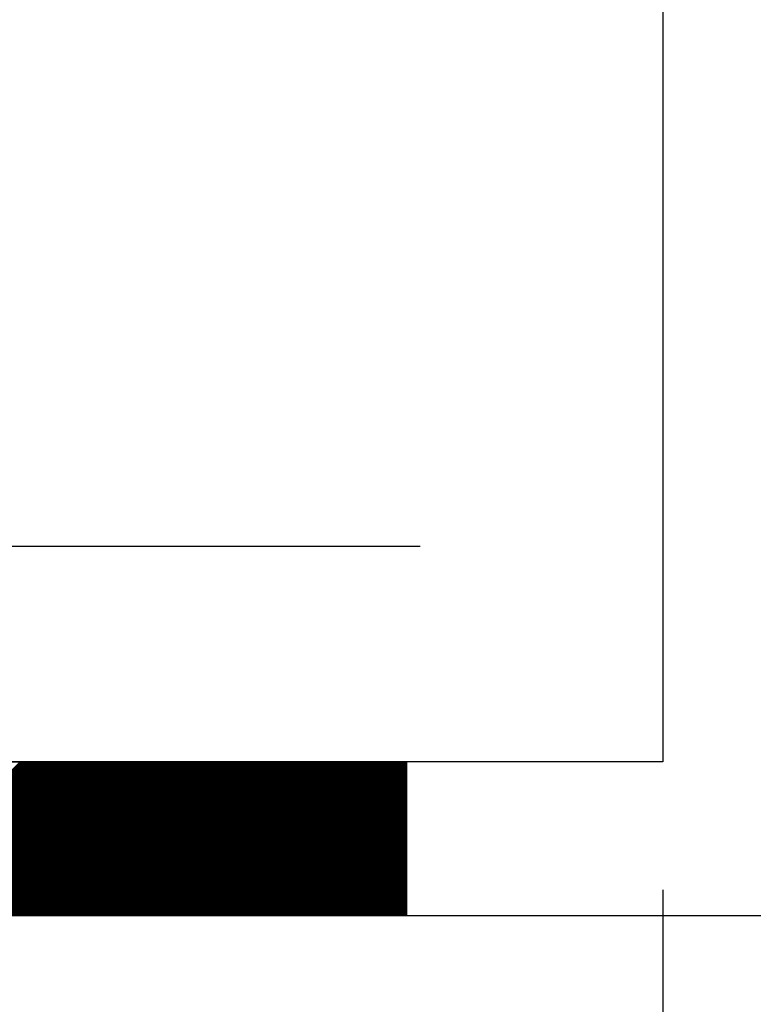
# Model space of a CAD drawing. Extents: x 46392 to 55786, y 9688 to 22614.
# Drawn here: x 51974 to 52117, y 10073 to 10265 of the extents above; entities that cross this region are included whole.
import ezdxf

# ---------------------------------------------------------------- set-up
doc = ezdxf.new("R2010")
doc.units = 0
doc.header["$LTSCALE"] = 100
doc.header["$MEASUREMENT"] = 0
doc.layers.get('0').update_dxf_attribs({"color": 1, "linetype": 'CONTINUOUS'})
for name, color, linetype in [('241', 7, 'CONTINUOUS'), ('247', 2, 'CONTINUOUS'), ('253', 1, 'CONTINUOUS'), ('254', 4, 'CONTINUOUS')]:
    doc.layers.add(name, color=color, linetype=linetype)

# ---------------------------------------------------------------- blocks, each defined once
blk = doc.blocks.new('_H14')
for p, q in [((11387.337369, 19396.453036), (11417.337369, 19426.453036)), ((11387.47879, 19396.453036), (11417.47879, 19426.453036)), ((11387.620211, 19396.453036), (11417.620211, 19426.453036)), ((11387.761633, 19396.453036), (11417.761633, 19426.453036)), ((11387.903054, 19396.453036), (11417.903054, 19426.453036)), ((11388.044475, 19396.453036), (11418.044475, 19426.453036)), ((11388.185897, 19396.453036), (11418.185897, 19426.453036)), ((11388.327318, 19396.453036), (11418.327318, 19426.453036)), ((11388.468739, 19396.453036), (11418.468739, 19426.453036)), ((11388.610161, 19396.453036), (11418.610161, 19426.453036)), ((11388.751582, 19396.453036), (11418.751582, 19426.453036)), ((11388.893004, 19396.453036), (11418.893004, 19426.453036)), ((11389.034425, 19396.453036), (11419.034425, 19426.453036)), ((11389.175846, 19396.453036), (11419.175846, 19426.453036)), ((11389.317268, 19396.453036), (11419.317268, 19426.453036)), ((11389.458689, 19396.453036), (11419.458689, 19426.453036)), ((11389.60011, 19396.453036), (11419.60011, 19426.453036)), ((11389.741532, 19396.453036), (11419.741532, 19426.453036)), ((11389.882953, 19396.453036), (11419.882953, 19426.453036)), ((11390.024374, 19396.453036), (11420.024374, 19426.453036)), ((11390.165796, 19396.453036), (11420.165796, 19426.453036)), ((11390.307217, 19396.453036), (11420.307217, 19426.453036)), ((11390.448638, 19396.453036), (11420.448638, 19426.453036)), ((11390.59006, 19396.453036), (11420.59006, 19426.453036)), ((11390.731481, 19396.453036), (11420.731481, 19426.453036)), ((11390.872903, 19396.453036), (11420.872903, 19426.453036)), ((11391.014324, 19396.453036), (11421.014324, 19426.453036)), ((11391.155745, 19396.453036), (11421.155745, 19426.453036)), ((11391.297167, 19396.453036), (11421.297167, 19426.453036)), ((11391.438588, 19396.453036), (11421.438588, 19426.453036)), ((11391.580009, 19396.453036), (11421.580009, 19426.453036)), ((11391.721431, 19396.453036), (11421.721431, 19426.453036)), ((11391.862852, 19396.453036), (11421.862852, 19426.453036)), ((11392.004273, 19396.453036), (11422.004273, 19426.453036)), ((11392.145695, 19396.453036), (11422.145695, 19426.453036)), ((11392.287116, 19396.453036), (11422.287116, 19426.453036)), ((11392.428537, 19396.453036), (11422.428537, 19426.453036)), ((11392.569959, 19396.453036), (11422.569959, 19426.453036)), ((11392.71138, 19396.453036), (11422.71138, 19426.453036)), ((11392.852802, 19396.453036), (11422.852802, 19426.453036)), ((11392.994223, 19396.453036), (11422.994223, 19426.453036)), ((11393.135644, 19396.453036), (11423.135644, 19426.453036)), ((11393.277066, 19396.453036), (11423.277066, 19426.453036)), ((11393.418487, 19396.453036), (11423.418487, 19426.453036)), ((11393.559908, 19396.453036), (11423.559908, 19426.453036)), ((11393.70133, 19396.453036), (11423.70133, 19426.453036)), ((11393.842751, 19396.453036), (11423.842751, 19426.453036)), ((11393.984172, 19396.453036), (11423.984172, 19426.453036)), ((11394.125594, 19396.453036), (11424.125594, 19426.453036)), ((11394.267015, 19396.453036), (11424.267015, 19426.453036)), ((11394.408436, 19396.453036), (11424.408436, 19426.453036)), ((11394.549858, 19396.453036), (11424.549858, 19426.453036)), ((11394.691279, 19396.453036), (11424.691279, 19426.453036)), ((11394.832701, 19396.453036), (11424.8327, 19426.453036)), ((11394.974122, 19396.453036), (11424.974122, 19426.453036)), ((11395.115543, 19396.453036), (11425.115543, 19426.453036)), ((11395.256965, 19396.453036), (11425.256965, 19426.453036)), ((11395.398386, 19396.453036), (11425.398386, 19426.453036)), ((11395.539807, 19396.453036), (11425.539807, 19426.453036)), ((11395.681229, 19396.453036), (11425.681229, 19426.453036)), ((11395.82265, 19396.453036), (11425.82265, 19426.453036)), ((11395.964071, 19396.453036), (11425.964071, 19426.453036)), ((11396.105493, 19396.453036), (11426.105493, 19426.453036)), ((11396.246914, 19396.453036), (11426.246914, 19426.453036)), ((11396.388335, 19396.453036), (11426.388335, 19426.453036)), ((11396.529757, 19396.453036), (11426.529757, 19426.453036)), ((11396.671178, 19396.453036), (11426.671178, 19426.453036)), ((11396.812599, 19396.453036), (11426.812599, 19426.453036)), ((11396.954021, 19396.453036), (11426.954021, 19426.453036)), ((11397.095442, 19396.453036), (11427.095442, 19426.453036)), ((11397.236864, 19396.453036), (11427.236864, 19426.453036)), ((11397.378285, 19396.453036), (11427.378285, 19426.453036)), ((11397.519706, 19396.453036), (11427.519706, 19426.453036)), ((11397.661128, 19396.453036), (11427.661128, 19426.453036)), ((11397.802549, 19396.453036), (11427.802549, 19426.453036)), ((11397.94397, 19396.453036), (11427.94397, 19426.453036)), ((11398.085392, 19396.453036), (11428.085392, 19426.453036)), ((11398.226813, 19396.453036), (11428.226813, 19426.453036)), ((11398.368234, 19396.453036), (11428.368234, 19426.453036)), ((11398.509656, 19396.453036), (11428.509656, 19426.453036)), ((11398.651077, 19396.453036), (11428.651077, 19426.453036)), ((11398.792498, 19396.453036), (11428.792498, 19426.453036)), ((11398.93392, 19396.453036), (11428.93392, 19426.453036)), ((11399.075341, 19396.453036), (11429.075341, 19426.453036)), ((11399.216763, 19396.453036), (11429.216763, 19426.453036)), ((11399.358184, 19396.453036), (11429.358184, 19426.453036)), ((11399.499605, 19396.453036), (11429.499605, 19426.453036)), ((11399.641027, 19396.453036), (11429.641027, 19426.453036)), ((11399.782448, 19396.453036), (11429.782448, 19426.453036)), ((11399.923869, 19396.453036), (11429.923869, 19426.453036)), ((11400.065291, 19396.453036), (11430.065291, 19426.453036)), ((11400.206712, 19396.453036), (11430.206712, 19426.453036)), ((11400.348133, 19396.453036), (11430.348133, 19426.453036)), ((11400.489555, 19396.453036), (11430.489555, 19426.453036)), ((11400.630976, 19396.453036), (11430.630976, 19426.453036)), ((11400.772397, 19396.453036), (11430.772397, 19426.453036)), ((11400.913819, 19396.453036), (11430.913819, 19426.453036)), ((11401.05524, 19396.453036), (11431.05524, 19426.453036)), ((11401.196662, 19396.453036), (11431.196662, 19426.453036)), ((11401.338083, 19396.453036), (11431.338083, 19426.453036)), ((11401.479504, 19396.453036), (11431.479504, 19426.453036)), ((11401.620926, 19396.453036), (11431.620926, 19426.453036)), ((11401.762347, 19396.453036), (11431.762347, 19426.453036)), ((11401.903768, 19396.453036), (11431.903768, 19426.453036)), ((11402.04519, 19396.453036), (11432.04519, 19426.453036)), ((11402.186611, 19396.453036), (11432.186611, 19426.453036)), ((11402.328032, 19396.453036), (11432.328032, 19426.453036)), ((11402.469454, 19396.453036), (11432.469454, 19426.453036)), ((11402.610875, 19396.453036), (11432.610875, 19426.453036)), ((11402.752296, 19396.453036), (11432.752296, 19426.453036)), ((11402.893718, 19396.453036), (11432.893718, 19426.453036)), ((11403.035139, 19396.453036), (11433.035139, 19426.453036)), ((11403.176561, 19396.453036), (11433.176561, 19426.453036)), ((11403.317982, 19396.453036), (11433.317982, 19426.453036)), ((11403.459403, 19396.453036), (11433.459403, 19426.453036)), ((11403.600825, 19396.453036), (11433.600825, 19426.453036)), ((11403.742246, 19396.453036), (11433.742246, 19426.453036)), ((11403.883667, 19396.453036), (11433.883667, 19426.453036)), ((11404.025089, 19396.453036), (11434.025089, 19426.453036)), ((11404.16651, 19396.453036), (11434.16651, 19426.453036)), ((11404.307931, 19396.453036), (11434.307931, 19426.453036)), ((11404.449353, 19396.453036), (11434.449353, 19426.453036)), ((11404.590774, 19396.453036), (11434.590774, 19426.453036)), ((11404.732195, 19396.453036), (11434.732195, 19426.453036)), ((11404.873617, 19396.453036), (11434.873617, 19426.453036)), ((11405.015038, 19396.453036), (11435.015038, 19426.453036)), ((11405.15646, 19396.453036), (11435.15646, 19426.453036)), ((11405.297881, 19396.453036), (11435.297881, 19426.453036)), ((11405.439302, 19396.453036), (11435.439302, 19426.453036)), ((11405.580724, 19396.453036), (11435.580724, 19426.453036)), ((11405.722145, 19396.453036), (11435.722145, 19426.453036)), ((11405.863566, 19396.453036), (11435.863566, 19426.453036)), ((11406.004988, 19396.453036), (11436.004988, 19426.453036)), ((11406.146409, 19396.453036), (11436.146409, 19426.453036)), ((11406.28783, 19396.453036), (11436.28783, 19426.453036)), ((11406.429252, 19396.453036), (11436.429252, 19426.453036)), ((11406.570673, 19396.453036), (11436.570673, 19426.453036)), ((11406.712094, 19396.453036), (11436.712094, 19426.453036)), ((11406.853516, 19396.453036), (11436.853516, 19426.453036)), ((11406.994937, 19396.453036), (11436.994937, 19426.453036)), ((11407.136358, 19396.453036), (11437.136358, 19426.453036)), ((11407.27778, 19396.453036), (11437.27778, 19426.453036)), ((11407.419201, 19396.453036), (11437.419201, 19426.453036)), ((11407.560623, 19396.453036), (11437.560623, 19426.453036)), ((11407.702044, 19396.453036), (11437.702044, 19426.453036)), ((11407.843465, 19396.453036), (11437.843465, 19426.453036)), ((11407.984887, 19396.453036), (11437.984887, 19426.453036)), ((11408.126308, 19396.453036), (11438.126308, 19426.453036)), ((11408.267729, 19396.453036), (11438.267729, 19426.453036)), ((11408.409151, 19396.453036), (11438.409151, 19426.453036)), ((11408.550572, 19396.453036), (11438.550572, 19426.453036)), ((11408.691993, 19396.453036), (11438.691993, 19426.453036)), ((11408.833415, 19396.453036), (11438.833415, 19426.453036)), ((11408.974836, 19396.453036), (11438.974836, 19426.453036)), ((11409.116257, 19396.453036), (11439.116257, 19426.453036)), ((11409.257679, 19396.453036), (11439.257679, 19426.453036)), ((11409.3991, 19396.453036), (11439.3991, 19426.453036)), ((11409.540522, 19396.453036), (11439.540522, 19426.453036)), ((11409.681943, 19396.453036), (11439.681943, 19426.453036)), ((11409.823364, 19396.453036), (11439.823364, 19426.453036)), ((11409.964786, 19396.453036), (11439.964786, 19426.453036)), ((11410.106207, 19396.453036), (11440.106207, 19426.453036)), ((11410.247628, 19396.453036), (11440.247628, 19426.453036)), ((11410.38905, 19396.453036), (11440.38905, 19426.453036)), ((11410.530471, 19396.453036), (11440.530471, 19426.453036)), ((11410.671892, 19396.453036), (11440.671892, 19426.453036)), ((11410.813314, 19396.453036), (11440.813314, 19426.453036)), ((11410.954735, 19396.453036), (11440.954735, 19426.453036)), ((11411.096156, 19396.453036), (11441.096156, 19426.453036)), ((11411.237578, 19396.453036), (11441.237578, 19426.453036)), ((11411.378999, 19396.453036), (11441.378999, 19426.453036)), ((11411.520421, 19396.453036), (11441.520421, 19426.453036)), ((11411.661842, 19396.453036), (11441.661842, 19426.453036)), ((11411.803263, 19396.453036), (11441.803263, 19426.453036)), ((11411.944685, 19396.453036), (11441.944685, 19426.453036)), ((11412.086106, 19396.453036), (11442.086106, 19426.453036)), ((11412.227527, 19396.453036), (11442.227527, 19426.453036)), ((11412.368949, 19396.453036), (11442.368949, 19426.453036)), ((11412.51037, 19396.453036), (11442.51037, 19426.453036)), ((11412.651791, 19396.453036), (11442.651791, 19426.453036)), ((11412.793213, 19396.453036), (11442.793213, 19426.453036)), ((11412.934634, 19396.453036), (11442.934634, 19426.453036)), ((11413.076055, 19396.453036), (11443.076055, 19426.453036)), ((11413.217477, 19396.453036), (11443.217477, 19426.453036)), ((11413.358898, 19396.453036), (11443.358898, 19426.453036)), ((11413.50032, 19396.453036), (11443.50032, 19426.453036)), ((11413.641741, 19396.453036), (11443.641741, 19426.453036)), ((11413.783162, 19396.453036), (11443.783162, 19426.453036)), ((11413.924584, 19396.453036), (11443.924584, 19426.453036)), ((11414.066005, 19396.453036), (11444.066005, 19426.453036)), ((11414.207426, 19396.453036), (11444.207426, 19426.453036)), ((11414.348848, 19396.453036), (11444.348848, 19426.453036)), ((11414.490269, 19396.453036), (11444.490269, 19426.453036)), ((11414.63169, 19396.453036), (11444.63169, 19426.453036)), ((11414.773112, 19396.453036), (11444.773112, 19426.453036)), ((11414.914533, 19396.453036), (11444.914533, 19426.453036)), ((11415.055954, 19396.453036), (11445.055954, 19426.453036)), ((11415.197376, 19396.453036), (11445.197376, 19426.453036)), ((11415.338797, 19396.453036), (11445.338797, 19426.453036)), ((11415.480219, 19396.453036), (11445.480219, 19426.453036)), ((11415.62164, 19396.453036), (11445.62164, 19426.453036)), ((11415.763061, 19396.453036), (11445.763061, 19426.453036)), ((11415.904483, 19396.453036), (11445.904483, 19426.453036)), ((11416.045904, 19396.453036), (11446.045904, 19426.453036)), ((11416.187325, 19396.453036), (11446.187325, 19426.453036)), ((11416.328747, 19396.453036), (11446.328747, 19426.453036)), ((11416.470168, 19396.453036), (11446.470168, 19426.453036)), ((11416.611589, 19396.453036), (11446.611589, 19426.453036)), ((11416.753011, 19396.453036), (11446.753011, 19426.453036)), ((11416.894432, 19396.453036), (11446.894432, 19426.453036)), ((11417.035853, 19396.453036), (11447.035853, 19426.453036)), ((11417.177275, 19396.453036), (11447.177275, 19426.453036)), ((11417.318696, 19396.453036), (11447.318696, 19426.453036)), ((11417.460118, 19396.453036), (11447.460117, 19426.453036)), ((11417.601539, 19396.453036), (11447.601539, 19426.453036)), ((11417.74296, 19396.453036), (11447.74296, 19426.453036)), ((11417.884382, 19396.453036), (11447.884382, 19426.453036)), ((11418.025803, 19396.453036), (11448.025803, 19426.453036)), ((11418.167224, 19396.453036), (11448.167224, 19426.453036)), ((11418.308646, 19396.453036), (11448.308646, 19426.453036)), ((11418.450067, 19396.453036), (11448.450067, 19426.453036)), ((11418.591488, 19396.453036), (11448.591488, 19426.453036)), ((11418.73291, 19396.453036), (11448.73291, 19426.453036)), ((11418.874331, 19396.453036), (11448.874331, 19426.453036)), ((11419.015752, 19396.453036), (11449.015752, 19426.453036)), ((11419.157174, 19396.453036), (11449.157174, 19426.453036)), ((11419.298595, 19396.453036), (11449.298595, 19426.453036)), ((11419.440016, 19396.453036), (11449.440016, 19426.453036)), ((11419.581438, 19396.453036), (11449.581438, 19426.453036)), ((11419.722859, 19396.453036), (11449.722859, 19426.453036)), ((11419.864281, 19396.453036), (11449.864281, 19426.453036)), ((11420.005702, 19396.453036), (11450.005702, 19426.453036)), ((11420.147123, 19396.453036), (11450.147123, 19426.453036)), ((11420.288545, 19396.453036), (11450.288545, 19426.453036)), ((11420.429966, 19396.453036), (11450.429966, 19426.453036)), ((11420.571387, 19396.453036), (11450.571387, 19426.453036)), ((11420.712809, 19396.453036), (11450.712809, 19426.453036)), ((11420.85423, 19396.453036), (11450.85423, 19426.453036)), ((11420.995651, 19396.453036), (11450.995651, 19426.453036)), ((11421.137073, 19396.453036), (11451.137073, 19426.453036)), ((11421.278494, 19396.453036), (11451.278494, 19426.453036)), ((11421.419915, 19396.453036), (11451.419915, 19426.453036)), ((11421.561337, 19396.453036), (11451.561337, 19426.453036)), ((11421.702758, 19396.453036), (11451.702758, 19426.453036)), ((11421.84418, 19396.453036), (11451.84418, 19426.453036)), ((11421.985601, 19396.453036), (11451.985601, 19426.453036)), ((11422.127022, 19396.453036), (11452.127022, 19426.453036)), ((11422.268444, 19396.453036), (11452.268444, 19426.453036)), ((11422.409865, 19396.453036), (11452.409865, 19426.453036)), ((11422.551286, 19396.453036), (11452.551286, 19426.453036)), ((11422.692708, 19396.453036), (11452.692708, 19426.453036)), ((11422.834129, 19396.453036), (11452.834129, 19426.453036)), ((11422.97555, 19396.453036), (11452.97555, 19426.453036)), ((11423.116972, 19396.453036), (11453.116972, 19426.453036)), ((11423.258393, 19396.453036), (11453.258393, 19426.453036)), ((11423.399814, 19396.453036), (11453.399814, 19426.453036)), ((11423.541236, 19396.453036), (11453.541236, 19426.453036)), ((11423.682657, 19396.453036), (11453.682657, 19426.453036)), ((11423.824079, 19396.453036), (11453.824079, 19426.453036)), ((11423.9655, 19396.453036), (11453.9655, 19426.453036)), ((11424.106921, 19396.453036), (11454.106921, 19426.453036)), ((11424.248343, 19396.453036), (11454.248343, 19426.453036)), ((11424.389764, 19396.453036), (11454.389764, 19426.453036)), ((11424.531185, 19396.453036), (11454.531185, 19426.453036)), ((11424.672607, 19396.453036), (11454.672607, 19426.453036)), ((11424.814028, 19396.453036), (11454.814028, 19426.453036)), ((11424.955449, 19396.453036), (11454.955449, 19426.453036)), ((11425.096871, 19396.453036), (11455.096871, 19426.453036)), ((11425.238292, 19396.453036), (11455.238292, 19426.453036)), ((11425.379713, 19396.453036), (11455.379713, 19426.453036)), ((11425.521135, 19396.453036), (11455.521135, 19426.453036)), ((11425.662556, 19396.453036), (11455.662556, 19426.453036)), ((11425.803978, 19396.453036), (11455.803978, 19426.453036)), ((11425.945399, 19396.453036), (11455.945399, 19426.453036)), ((11426.08682, 19396.453036), (11456.08682, 19426.453036)), ((11426.228242, 19396.453036), (11456.228242, 19426.453036)), ((11426.369663, 19396.453036), (11456.369663, 19426.453036)), ((11426.511084, 19396.453036), (11456.511084, 19426.453036)), ((11426.652506, 19396.453036), (11456.652506, 19426.453036)), ((11426.793927, 19396.453036), (11456.793927, 19426.453036)), ((11426.935348, 19396.453036), (11456.935348, 19426.453036)), ((11427.07677, 19396.453036), (11457.07677, 19426.453036)), ((11427.218191, 19396.453036), (11457.218191, 19426.453036)), ((11427.359612, 19396.453036), (11457.359612, 19426.453036)), ((11427.501034, 19396.453036), (11457.501034, 19426.453036)), ((11427.642455, 19396.453036), (11457.642455, 19426.453036)), ((11427.783877, 19396.453036), (11457.783877, 19426.453036)), ((11427.925298, 19396.453036), (11457.925298, 19426.453036)), ((11428.066719, 19396.453036), (11458.066719, 19426.453036)), ((11428.208141, 19396.453036), (11458.208141, 19426.453036)), ((11428.349562, 19396.453036), (11458.349562, 19426.453036)), ((11428.490983, 19396.453036), (11458.490983, 19426.453036)), ((11428.632405, 19396.453036), (11458.632405, 19426.453036)), ((11428.773826, 19396.453036), (11458.773826, 19426.453036)), ((11428.915247, 19396.453036), (11458.915247, 19426.453036)), ((11429.056669, 19396.453036), (11459.056669, 19426.453036)), ((11429.19809, 19396.453036), (11459.19809, 19426.453036)), ((11429.339511, 19396.453036), (11459.339511, 19426.453036)), ((11429.480933, 19396.453036), (11459.480933, 19426.453036)), ((11429.622354, 19396.453036), (11459.622354, 19426.453036)), ((11429.763775, 19396.453036), (11459.763775, 19426.453036)), ((11429.905197, 19396.453036), (11459.905197, 19426.453036)), ((11430.046618, 19396.453036), (11460.046618, 19426.453036)), ((11430.18804, 19396.453036), (11460.18804, 19426.453036)), ((11430.329461, 19396.453036), (11460.329461, 19426.453036)), ((11430.470882, 19396.453036), (11460.470882, 19426.453036)), ((11430.612304, 19396.453036), (11460.612304, 19426.453036)), ((11430.753725, 19396.453036), (11460.753725, 19426.453036)), ((11430.895146, 19396.453036), (11460.895146, 19426.453036)), ((11431.036568, 19396.453036), (11461.036568, 19426.453036)), ((11431.177989, 19396.453036), (11461.177989, 19426.453036)), ((11431.31941, 19396.453036), (11461.31941, 19426.453036)), ((11431.460832, 19396.453036), (11461.460832, 19426.453036)), ((11431.602253, 19396.453036), (11461.602253, 19426.453036)), ((11431.743674, 19396.453036), (11461.743674, 19426.453036)), ((11431.885096, 19396.453036), (11461.885096, 19426.453036)), ((11432.026517, 19396.453036), (11462.026517, 19426.453036)), ((11432.167939, 19396.453036), (11462.167939, 19426.453036)), ((11432.30936, 19396.453036), (11462.30936, 19426.453036)), ((11432.450781, 19396.453036), (11462.450781, 19426.453036)), ((11432.592203, 19396.453036), (11462.592203, 19426.453036)), ((11432.733624, 19396.453036), (11462.733624, 19426.453036)), ((11432.875045, 19396.453036), (11462.875045, 19426.453036)), ((11433.016467, 19396.453036), (11463.016467, 19426.453036)), ((11433.157888, 19396.453036), (11463.157888, 19426.453036)), ((11433.299309, 19396.453036), (11463.299309, 19426.453036)), ((11433.440731, 19396.453036), (11463.440731, 19426.453036)), ((11433.582152, 19396.453036), (11463.582152, 19426.453036)), ((11433.723573, 19396.453036), (11463.723573, 19426.453036)), ((11433.864995, 19396.453036), (11463.864995, 19426.453036)), ((11434.006416, 19396.453036), (11464.006416, 19426.453036)), ((11434.147838, 19396.453036), (11464.147838, 19426.453036)), ((11434.289259, 19396.453036), (11464.289259, 19426.453036)), ((11434.43068, 19396.453036), (11464.43068, 19426.453036)), ((11434.572102, 19396.453036), (11464.572102, 19426.453036)), ((11434.713523, 19396.453036), (11464.713523, 19426.453036)), ((11434.854944, 19396.453036), (11464.854944, 19426.453036)), ((11434.996366, 19396.453036), (11464.996366, 19426.453036)), ((11435.137787, 19396.453036), (11465.137787, 19426.453036)), ((11435.279208, 19396.453036), (11465.279208, 19426.453036)), ((11435.42063, 19396.453036), (11465.42063, 19426.453036)), ((11435.562051, 19396.453036), (11465.562051, 19426.453036)), ((11435.703472, 19396.453036), (11465.703472, 19426.453036)), ((11435.844894, 19396.453036), (11465.844894, 19426.453036)), ((11435.986315, 19396.453036), (11465.986315, 19426.453036)), ((11436.127737, 19396.453036), (11466.127737, 19426.453036)), ((11436.269158, 19396.453036), (11466.269158, 19426.453036)), ((11436.410579, 19396.453036), (11466.410579, 19426.453036)), ((11436.552001, 19396.453036), (11466.552001, 19426.453036)), ((11436.693422, 19396.453036), (11466.693422, 19426.453036)), ((11436.834843, 19396.453036), (11466.834843, 19426.453036)), ((11436.976265, 19396.453036), (11466.976265, 19426.453036)), ((11437.117686, 19396.453036), (11467.117686, 19426.453036)), ((11437.259107, 19396.453036), (11467.259107, 19426.453036)), ((11437.400529, 19396.453036), (11467.400529, 19426.453036)), ((11437.54195, 19396.453036), (11467.54195, 19426.453036)), ((11437.683371, 19396.453036), (11467.683371, 19426.453036)), ((11437.824793, 19396.453036), (11467.824793, 19426.453036)), ((11437.966214, 19396.453036), (11467.966214, 19426.453036)), ((11438.107636, 19396.453036), (11468.107636, 19426.453036)), ((11438.249057, 19396.453036), (11468.249057, 19426.453036)), ((11438.390478, 19396.453036), (11468.390478, 19426.453036)), ((11438.5319, 19396.453036), (11468.5319, 19426.453036)), ((11438.673321, 19396.453036), (11468.673321, 19426.453036)), ((11438.814742, 19396.453036), (11468.814742, 19426.453036)), ((11438.956164, 19396.453036), (11468.956164, 19426.453036)), ((11439.097585, 19396.453036), (11469.097585, 19426.453036)), ((11439.239006, 19396.453036), (11469.239006, 19426.453036)), ((11439.380428, 19396.453036), (11469.380428, 19426.453036)), ((11439.521849, 19396.453036), (11469.521849, 19426.453036)), ((11439.66327, 19396.453036), (11469.66327, 19426.453036)), ((11439.804692, 19396.453036), (11469.804692, 19426.453036)), ((11439.946113, 19396.453036), (11469.946113, 19426.453036)), ((11440.087534, 19396.453036), (11470.087534, 19426.453036)), ((11440.228956, 19396.453036), (11470.228956, 19426.453036)), ((11440.370377, 19396.453036), (11470.370377, 19426.453036)), ((11440.511799, 19396.453036), (11470.511799, 19426.453036)), ((11440.65322, 19396.453036), (11470.65322, 19426.453036)), ((11440.794641, 19396.453036), (11470.794641, 19426.453036)), ((11440.936063, 19396.453036), (11470.936063, 19426.453036)), ((11441.077484, 19396.453036), (11471.077484, 19426.453036)), ((11441.218905, 19396.453036), (11471.218905, 19426.453036)), ((11441.360327, 19396.453036), (11471.360327, 19426.453036)), ((11441.501748, 19396.453036), (11471.501748, 19426.453036)), ((11441.643169, 19396.453036), (11471.643169, 19426.453036)), ((11441.784591, 19396.453036), (11471.784591, 19426.453036)), ((11441.926012, 19396.453036), (11471.926012, 19426.453036)), ((11442.067433, 19396.453036), (11472.067433, 19426.453036)), ((11442.208855, 19396.453036), (11472.208855, 19426.453036)), ((11442.350276, 19396.453036), (11472.350276, 19426.453036)), ((11442.491698, 19396.453036), (11472.491698, 19426.453036)), ((11442.633119, 19396.453036), (11472.633119, 19426.453036)), ((11442.77454, 19396.453036), (11472.77454, 19426.453036)), ((11442.915962, 19396.453036), (11472.915962, 19426.453036)), ((11443.057383, 19396.453036), (11473.057383, 19426.453036)), ((11443.198804, 19396.453036), (11473.198804, 19426.453036)), ((11443.340226, 19396.453036), (11473.340226, 19426.453036)), ((11443.481647, 19396.453036), (11473.481647, 19426.453036)), ((11443.623068, 19396.453036), (11473.623068, 19426.453036)), ((11443.76449, 19396.453036), (11473.76449, 19426.453036)), ((11443.905911, 19396.453036), (11473.905911, 19426.453036)), ((11444.047332, 19396.453036), (11474.047332, 19426.453036)), ((11444.188754, 19396.453036), (11474.188754, 19426.453036)), ((11444.330175, 19396.453036), (11474.330175, 19426.453036)), ((11444.471597, 19396.453036), (11474.471597, 19426.453036)), ((11444.613018, 19396.453036), (11474.613018, 19426.453036)), ((11444.754439, 19396.453036), (11474.754439, 19426.453036)), ((11444.895861, 19396.453036), (11474.895861, 19426.453036)), ((11445.037282, 19396.453036), (11475.037282, 19426.453036)), ((11445.178703, 19396.453036), (11475.178703, 19426.453036)), ((11445.320125, 19396.453036), (11475.320125, 19426.453036)), ((11445.461546, 19396.453036), (11475.461546, 19426.453036)), ((11445.602967, 19396.453036), (11475.602967, 19426.453036)), ((11445.744389, 19396.453036), (11475.744389, 19426.453036)), ((11445.88581, 19396.453036), (11475.88581, 19426.453036)), ((11446.027231, 19396.453036), (11476.027231, 19426.453036)), ((11446.168653, 19396.453036), (11476.168653, 19426.453036)), ((11446.310074, 19396.453036), (11476.310074, 19426.453036)), ((11446.451496, 19396.453036), (11476.451496, 19426.453036)), ((11446.592917, 19396.453036), (11476.592917, 19426.453036)), ((11446.734338, 19396.453036), (11476.734338, 19426.453036)), ((11446.87576, 19396.453036), (11476.87576, 19426.453036)), ((11447.017181, 19396.453036), (11477.017181, 19426.453036)), ((11447.158602, 19396.453036), (11477.158602, 19426.453036)), ((11447.300024, 19396.453036), (11477.300024, 19426.453036)), ((11447.441445, 19396.453036), (11477.441445, 19426.453036)), ((11447.582866, 19396.453036), (11477.582866, 19426.453036)), ((11447.724288, 19396.453036), (11477.724288, 19426.453036)), ((11447.865709, 19396.453036), (11477.865709, 19426.453036)), ((11448.00713, 19396.453036), (11478.00713, 19426.453036)), ((11448.148552, 19396.453036), (11478.148552, 19426.453036)), ((11448.289973, 19396.453036), (11478.289973, 19426.453036)), ((11448.431395, 19396.453036), (11478.431395, 19426.453036)), ((11448.572816, 19396.453036), (11478.572816, 19426.453036)), ((11448.714237, 19396.453036), (11478.714237, 19426.453036)), ((11448.855659, 19396.453036), (11478.855659, 19426.453036)), ((11448.99708, 19396.453036), (11478.99708, 19426.453036)), ((11449.138501, 19396.453036), (11479.138501, 19426.453036)), ((11449.279923, 19396.453036), (11479.279923, 19426.453036)), ((11449.421344, 19396.453036), (11479.421344, 19426.453036)), ((11449.562765, 19396.453036), (11479.562765, 19426.453036)), ((11449.704187, 19396.453036), (11479.704187, 19426.453036)), ((11449.845608, 19396.453036), (11479.845608, 19426.453036)), ((11449.987029, 19396.453036), (11479.987029, 19426.453036)), ((11450.128451, 19396.453036), (11480.128451, 19426.453036)), ((11450.269872, 19396.453036), (11480.269872, 19426.453036)), ((11450.411294, 19396.453036), (11480.411294, 19426.453036)), ((11450.552715, 19396.453036), (11480.552715, 19426.453036)), ((11450.694136, 19396.453036), (11480.694136, 19426.453036)), ((11450.835558, 19396.453036), (11480.835558, 19426.453036)), ((11450.976979, 19396.453036), (11480.976979, 19426.453036)), ((11451.1184, 19396.453036), (11481.1184, 19426.453036)), ((11451.259822, 19396.453036), (11481.259822, 19426.453036)), ((11451.401243, 19396.453036), (11481.401243, 19426.453036)), ((11451.542664, 19396.453036), (11481.542664, 19426.453036)), ((11451.684086, 19396.453036), (11481.684086, 19426.453036)), ((11451.825507, 19396.453036), (11481.825507, 19426.453036)), ((11451.966928, 19396.453036), (11481.966928, 19426.453036)), ((11452.10835, 19396.453036), (11482.10835, 19426.453036)), ((11452.249771, 19396.453036), (11482.249771, 19426.453036)), ((11452.391192, 19396.453036), (11482.391192, 19426.453036)), ((11452.532614, 19396.453036), (11482.532614, 19426.453036)), ((11452.674035, 19396.453036), (11482.674035, 19426.453036)), ((11452.815457, 19396.453036), (11482.815457, 19426.453036)), ((11452.956878, 19396.453036), (11482.956878, 19426.453036)), ((11453.098299, 19396.453036), (11483.098299, 19426.453036)), ((11453.239721, 19396.453036), (11483.239721, 19426.453036)), ((11453.381142, 19396.453036), (11483.381142, 19426.453036)), ((11453.522563, 19396.453036), (11483.522563, 19426.453036)), ((11453.663985, 19396.453036), (11483.663985, 19426.453036)), ((11453.805406, 19396.453036), (11483.805406, 19426.453036)), ((11453.946827, 19396.453036), (11483.946827, 19426.453036)), ((11454.088249, 19396.453036), (11484.088249, 19426.453036)), ((11454.22967, 19396.453036), (11484.22967, 19426.453036)), ((11454.371091, 19396.453036), (11484.371091, 19426.453036)), ((11454.512513, 19396.453036), (11484.512513, 19426.453036)), ((11454.653934, 19396.453036), (11484.653934, 19426.453036)), ((11454.795356, 19396.453036), (11484.795356, 19426.453036)), ((11454.936777, 19396.453036), (11484.936777, 19426.453036)), ((11455.078198, 19396.453036), (11485.078198, 19426.453036)), ((11455.21962, 19396.453036), (11485.21962, 19426.453036)), ((11455.361041, 19396.453036), (11485.361041, 19426.453036)), ((11455.502462, 19396.453036), (11485.502462, 19426.453036)), ((11455.643884, 19396.453036), (11485.643884, 19426.453036)), ((11455.785305, 19396.453036), (11485.785305, 19426.453036)), ((11455.926726, 19396.453036), (11485.926726, 19426.453036)), ((11456.068148, 19396.453036), (11486.068148, 19426.453036)), ((11456.209569, 19396.453036), (11486.209569, 19426.453036)), ((11456.35099, 19396.453036), (11486.35099, 19426.453036)), ((11456.492412, 19396.453036), (11486.492412, 19426.453036)), ((11456.633833, 19396.453036), (11486.633833, 19426.453036)), ((11456.775255, 19396.453036), (11486.775255, 19426.453036)), ((11456.916676, 19396.453036), (11486.916676, 19426.453036)), ((11457.058097, 19396.453036), (11487.058097, 19426.453036)), ((11457.199519, 19396.453036), (11487.199519, 19426.453036)), ((11457.34094, 19396.453036), (11487.34094, 19426.453036)), ((11457.482361, 19396.453036), (11487.482361, 19426.453036)), ((11457.623783, 19396.453036), (11487.623783, 19426.453036)), ((11457.765204, 19396.453036), (11487.765204, 19426.453036)), ((11457.906625, 19396.453036), (11487.906625, 19426.453036)), ((11458.048047, 19396.453036), (11488.048047, 19426.453036)), ((11458.189468, 19396.453036), (11488.189468, 19426.453036)), ((11458.330889, 19396.453036), (11488.330889, 19426.453036)), ((11458.472311, 19396.453036), (11488.472311, 19426.453036)), ((11458.613732, 19396.453036), (11488.613732, 19426.453036)), ((11458.755154, 19396.453036), (11488.755154, 19426.453036)), ((11458.896575, 19396.453036), (11488.896575, 19426.453036)), ((11459.037996, 19396.453036), (11489.037996, 19426.453036)), ((11459.179418, 19396.453036), (11489.179418, 19426.453036)), ((11459.320839, 19396.453036), (11489.320839, 19426.453036)), ((11459.46226, 19396.453036), (11489.46226, 19426.453036)), ((11459.603682, 19396.453036), (11489.603682, 19426.453036)), ((11459.745103, 19396.453036), (11489.745103, 19426.453036)), ((11459.886524, 19396.453036), (11489.886524, 19426.453036)), ((11460.027946, 19396.453036), (11490.027946, 19426.453036)), ((11460.169367, 19396.453036), (11490.169367, 19426.453036)), ((11460.310788, 19396.453036), (11490.310788, 19426.453036)), ((11460.45221, 19396.453036), (11490.45221, 19426.453036)), ((11460.593631, 19396.453036), (11490.593631, 19426.453036)), ((11460.735053, 19396.453036), (11490.735053, 19426.453036)), ((11460.876474, 19396.453036), (11490.876474, 19426.453036)), ((11461.017895, 19396.453036), (11491.017895, 19426.453036)), ((11461.159317, 19396.453036), (11491.159317, 19426.453036)), ((11461.300738, 19396.453036), (11491.300738, 19426.453036)), ((11461.442159, 19396.453036), (11491.442159, 19426.453036)), ((11461.583581, 19396.453036), (11491.583581, 19426.453036)), ((11461.725002, 19396.453036), (11491.725002, 19426.453036)), ((11461.866423, 19396.453036), (11491.866423, 19426.453036)), ((11462.007845, 19396.453036), (11492.007845, 19426.453036)), ((11462.149266, 19396.453036), (11492.149266, 19426.453036)), ((11462.290687, 19396.453036), (11492.290687, 19426.453036)), ((11462.432109, 19396.453036), (11492.432109, 19426.453036)), ((11462.57353, 19396.453036), (11492.57353, 19426.453036)), ((11462.714951, 19396.453036), (11492.712848, 19426.450933)), ((11462.856373, 19396.453036), (11492.712848, 19426.309512)), ((11462.997794, 19396.453036), (11492.712848, 19426.16809)), ((11463.139216, 19396.453036), (11492.712848, 19426.026669)), ((11463.280637, 19396.453036), (11492.712848, 19425.885248)), ((11463.422058, 19396.453036), (11492.712848, 19425.743826)), ((11463.56348, 19396.453036), (11492.712848, 19425.602405)), ((11463.704901, 19396.453036), (11492.712848, 19425.460984)), ((11463.846322, 19396.453036), (11492.712848, 19425.319562)), ((11463.987744, 19396.453036), (11492.712848, 19425.178141)), ((11464.129165, 19396.453036), (11492.712848, 19425.03672)), ((11464.270586, 19396.453036), (11492.712848, 19424.895298)), ((11464.412008, 19396.453036), (11492.712848, 19424.753877)), ((11464.553429, 19396.453036), (11492.712848, 19424.612455)), ((11464.69485, 19396.453036), (11492.712848, 19424.471034)), ((11464.836272, 19396.453036), (11492.712848, 19424.329613)), ((11464.977693, 19396.453036), (11492.712848, 19424.188191)), ((11465.119115, 19396.453036), (11492.712848, 19424.04677)), ((11465.260536, 19396.453036), (11492.712848, 19423.905349)), ((11465.401957, 19396.453036), (11492.712848, 19423.763927)), ((11465.543379, 19396.453036), (11492.712848, 19423.622506)), ((11465.6848, 19396.453036), (11492.712848, 19423.481085)), ((11465.826221, 19396.453036), (11492.712848, 19423.339663)), ((11465.967643, 19396.453036), (11492.712848, 19423.198242)), ((11466.109064, 19396.453036), (11492.712848, 19423.056821)), ((11466.250485, 19396.453036), (11492.712848, 19422.915399)), ((11466.391907, 19396.453036), (11492.712848, 19422.773978)), ((11466.533328, 19396.453036), (11492.712848, 19422.632556)), ((11466.674749, 19396.453036), (11492.712848, 19422.491135)), ((11466.816171, 19396.453036), (11492.712848, 19422.349714)), ((11466.957592, 19396.453036), (11492.712848, 19422.208292)), ((11467.099014, 19396.453036), (11492.712848, 19422.066871)), ((11467.240435, 19396.453036), (11492.712848, 19421.92545)), ((11467.381856, 19396.453036), (11492.712848, 19421.784028)), ((11467.523278, 19396.453036), (11492.712848, 19421.642607)), ((11467.664699, 19396.453036), (11492.712848, 19421.501186)), ((11467.80612, 19396.453036), (11492.712848, 19421.359764)), ((11467.947542, 19396.453036), (11492.712848, 19421.218343)), ((11468.088963, 19396.453036), (11492.712848, 19421.076922)), ((11468.230384, 19396.453036), (11492.712848, 19420.9355)), ((11468.371806, 19396.453036), (11492.712848, 19420.794079)), ((11468.513227, 19396.453036), (11492.712848, 19420.652657)), ((11468.654648, 19396.453036), (11492.712848, 19420.511236)), ((11468.79607, 19396.453036), (11492.712848, 19420.369815)), ((11468.937491, 19396.453036), (11492.712848, 19420.228393)), ((11469.078913, 19396.453036), (11492.712848, 19420.086972)), ((11469.220334, 19396.453036), (11492.712848, 19419.945551)), ((11469.361755, 19396.453036), (11492.712848, 19419.804129)), ((11469.503177, 19396.453036), (11492.712848, 19419.662708)), ((11469.644598, 19396.453036), (11492.712848, 19419.521287)), ((11469.786019, 19396.453036), (11492.712848, 19419.379865)), ((11469.927441, 19396.453036), (11492.712848, 19419.238444)), ((11470.068862, 19396.453036), (11492.712848, 19419.097023)), ((11470.210283, 19396.453036), (11492.712848, 19418.955601)), ((11470.351705, 19396.453036), (11492.712848, 19418.81418)), ((11470.493126, 19396.453036), (11492.712848, 19418.672758)), ((11470.634547, 19396.453036), (11492.712848, 19418.531337)), ((11470.775969, 19396.453036), (11492.712848, 19418.389916)), ((11470.91739, 19396.453036), (11492.712848, 19418.248494)), ((11471.058812, 19396.453036), (11492.712848, 19418.107073)), ((11471.200233, 19396.453036), (11492.712848, 19417.965652)), ((11471.341654, 19396.453036), (11492.712848, 19417.82423)), ((11471.483076, 19396.453036), (11492.712848, 19417.682809)), ((11471.624497, 19396.453036), (11492.712848, 19417.541388)), ((11471.765918, 19396.453036), (11492.712848, 19417.399966)), ((11471.90734, 19396.453036), (11492.712848, 19417.258545)), ((11472.048761, 19396.453036), (11492.712848, 19417.117124)), ((11472.190182, 19396.453036), (11492.712848, 19416.975702)), ((11472.331604, 19396.453036), (11492.712848, 19416.834281)), ((11472.473025, 19396.453036), (11492.712848, 19416.69286)), ((11472.614446, 19396.453036), (11492.712848, 19416.551438)), ((11472.755868, 19396.453036), (11492.712848, 19416.410017)), ((11472.897289, 19396.453036), (11492.712848, 19416.268595)), ((11473.038711, 19396.453036), (11492.712848, 19416.127174)), ((11473.180132, 19396.453036), (11492.712848, 19415.985753)), ((11473.321553, 19396.453036), (11492.712848, 19415.844331)), ((11473.462975, 19396.453036), (11492.712848, 19415.70291)), ((11473.604396, 19396.453036), (11492.712848, 19415.561489)), ((11473.745817, 19396.453036), (11492.712848, 19415.420067)), ((11473.887239, 19396.453036), (11492.712848, 19415.278646)), ((11474.02866, 19396.453036), (11492.712848, 19415.137225)), ((11474.170081, 19396.453036), (11492.712848, 19414.995803)), ((11474.311503, 19396.453036), (11492.712848, 19414.854382)), ((11474.452924, 19396.453036), (11492.712848, 19414.712961)), ((11474.594345, 19396.453036), (11492.712848, 19414.571539)), ((11474.735767, 19396.453036), (11492.712848, 19414.430118)), ((11474.877188, 19396.453036), (11492.712848, 19414.288696)), ((11475.018609, 19396.453036), (11492.712848, 19414.147275)), ((11475.160031, 19396.453036), (11492.712848, 19414.005854)), ((11475.301452, 19396.453036), (11492.712848, 19413.864432)), ((11475.442874, 19396.453036), (11492.712848, 19413.723011)), ((11475.584295, 19396.453036), (11492.712848, 19413.58159)), ((11475.725716, 19396.453036), (11492.712848, 19413.440168)), ((11475.867138, 19396.453036), (11492.712848, 19413.298747)), ((11476.008559, 19396.453036), (11492.712848, 19413.157326)), ((11476.14998, 19396.453036), (11492.712848, 19413.015904)), ((11476.291402, 19396.453036), (11492.712848, 19412.874483)), ((11476.432823, 19396.453036), (11492.712848, 19412.733062)), ((11476.574244, 19396.453036), (11492.712848, 19412.59164)), ((11476.715666, 19396.453036), (11492.712848, 19412.450219)), ((11476.857087, 19396.453036), (11492.712848, 19412.308797)), ((11476.998508, 19396.453036), (11492.712848, 19412.167376)), ((11477.13993, 19396.453036), (11492.712848, 19412.025955)), ((11477.281351, 19396.453036), (11492.712848, 19411.884533)), ((11477.422773, 19396.453036), (11492.712848, 19411.743112)), ((11477.564194, 19396.453036), (11492.712848, 19411.601691)), ((11477.705615, 19396.453036), (11492.712848, 19411.460269)), ((11477.847037, 19396.453036), (11492.712848, 19411.318848)), ((11477.988458, 19396.453036), (11492.712848, 19411.177427)), ((11478.129879, 19396.453036), (11492.712848, 19411.036005)), ((11478.271301, 19396.453036), (11492.712848, 19410.894584)), ((11478.412722, 19396.453036), (11492.712848, 19410.753163)), ((11478.554143, 19396.453036), (11492.712848, 19410.611741)), ((11478.695565, 19396.453036), (11492.712848, 19410.47032)), ((11478.836986, 19396.453036), (11492.712848, 19410.328898)), ((11478.978407, 19396.453036), (11492.712848, 19410.187477)), ((11479.119829, 19396.453036), (11492.712848, 19410.046056)), ((11479.26125, 19396.453036), (11492.712848, 19409.904634)), ((11479.402672, 19396.453036), (11492.712848, 19409.763213)), ((11479.544093, 19396.453036), (11492.712848, 19409.621792)), ((11479.685514, 19396.453036), (11492.712848, 19409.48037)), ((11479.826936, 19396.453036), (11492.712848, 19409.338949)), ((11479.968357, 19396.453036), (11492.712848, 19409.197528)), ((11480.109778, 19396.453036), (11492.712848, 19409.056106)), ((11480.2512, 19396.453036), (11492.712848, 19408.914685)), ((11480.392621, 19396.453036), (11492.712848, 19408.773264)), ((11480.534042, 19396.453036), (11492.712848, 19408.631842)), ((11480.675464, 19396.453036), (11492.712848, 19408.490421)), ((11480.816885, 19396.453036), (11492.712848, 19408.348999)), ((11480.958306, 19396.453036), (11492.712848, 19408.207578)), ((11481.099728, 19396.453036), (11492.712848, 19408.066157)), ((11481.241149, 19396.453036), (11492.712848, 19407.924735)), ((11481.382571, 19396.453036), (11492.712848, 19407.783314)), ((11481.523992, 19396.453036), (11492.712848, 19407.641893)), ((11481.665413, 19396.453036), (11492.712848, 19407.500471)), ((11481.806835, 19396.453036), (11492.712848, 19407.35905)), ((11481.948256, 19396.453036), (11492.712848, 19407.217629)), ((11482.089677, 19396.453036), (11492.712848, 19407.076207)), ((11482.231099, 19396.453036), (11492.712848, 19406.934786)), ((11482.37252, 19396.453036), (11492.712848, 19406.793365)), ((11482.513941, 19396.453036), (11492.712848, 19406.651943)), ((11482.655363, 19396.453036), (11492.712848, 19406.510522)), ((11482.796784, 19396.453036), (11492.712848, 19406.3691)), ((11482.938205, 19396.453036), (11492.712848, 19406.227679)), ((11483.079627, 19396.453036), (11492.712848, 19406.086258)), ((11483.221048, 19396.453036), (11492.712848, 19405.944836)), ((11483.36247, 19396.453036), (11492.712848, 19405.803415)), ((11483.503891, 19396.453036), (11492.712848, 19405.661994)), ((11483.645312, 19396.453036), (11492.712848, 19405.520572)), ((11483.786734, 19396.453036), (11492.712848, 19405.379151)), ((11483.928155, 19396.453036), (11492.712848, 19405.23773)), ((11484.069576, 19396.453036), (11492.712848, 19405.096308)), ((11484.210998, 19396.453036), (11492.712848, 19404.954887)), ((11484.352419, 19396.453036), (11492.712848, 19404.813466)), ((11484.49384, 19396.453036), (11492.712848, 19404.672044)), ((11484.635262, 19396.453036), (11492.712848, 19404.530623)), ((11484.776683, 19396.453036), (11492.712848, 19404.389202)), ((11484.918104, 19396.453036), (11492.712848, 19404.24778)), ((11485.059526, 19396.453036), (11492.712848, 19404.106359)), ((11485.200947, 19396.453036), (11492.712848, 19403.964937)), ((11485.342368, 19396.453036), (11492.712848, 19403.823516)), ((11485.48379, 19396.453036), (11492.712848, 19403.682095)), ((11485.625211, 19396.453036), (11492.712848, 19403.540673)), ((11485.766633, 19396.453036), (11492.712848, 19403.399252)), ((11485.908054, 19396.453036), (11492.712848, 19403.257831)), ((11486.049475, 19396.453036), (11492.712848, 19403.116409)), ((11486.190897, 19396.453036), (11492.712848, 19402.974988)), ((11486.332318, 19396.453036), (11492.712848, 19402.833567)), ((11486.473739, 19396.453036), (11492.712848, 19402.692145)), ((11486.615161, 19396.453036), (11492.712848, 19402.550724)), ((11486.756582, 19396.453036), (11492.712848, 19402.409303)), ((11486.898003, 19396.453036), (11492.712848, 19402.267881)), ((11487.039425, 19396.453036), (11492.712848, 19402.12646)), ((11487.180846, 19396.453036), (11492.712848, 19401.985038)), ((11487.322267, 19396.453036), (11492.712848, 19401.843617)), ((11487.463689, 19396.453036), (11492.712848, 19401.702196)), ((11487.60511, 19396.453036), (11492.712848, 19401.560774)), ((11487.746532, 19396.453036), (11492.712848, 19401.419353)), ((11487.887953, 19396.453036), (11492.712848, 19401.277932)), ((11488.029374, 19396.453036), (11492.712848, 19401.13651)), ((11488.170796, 19396.453036), (11492.712848, 19400.995089)), ((11488.312217, 19396.453036), (11492.712848, 19400.853668)), ((11488.453638, 19396.453036), (11492.712848, 19400.712246)), ((11488.59506, 19396.453036), (11492.712848, 19400.570825)), ((11488.736481, 19396.453036), (11492.712848, 19400.429404)), ((11488.877902, 19396.453036), (11492.712848, 19400.287982)), ((11489.019324, 19396.453036), (11492.712848, 19400.146561)), ((11489.160745, 19396.453036), (11492.712848, 19400.005139)), ((11489.302166, 19396.453036), (11492.712848, 19399.863718)), ((11489.443588, 19396.453036), (11492.712848, 19399.722297)), ((11489.585009, 19396.453036), (11492.712848, 19399.580875)), ((11489.726431, 19396.453036), (11492.712848, 19399.439454)), ((11489.867852, 19396.453036), (11492.712848, 19399.298033)), ((11490.009273, 19396.453036), (11492.712848, 19399.156611)), ((11490.150695, 19396.453036), (11492.712848, 19399.01519)), ((11490.292116, 19396.453036), (11492.712848, 19398.873769)), ((11490.433537, 19396.453036), (11492.712848, 19398.732347)), ((11490.574959, 19396.453036), (11492.712848, 19398.590926)), ((11490.71638, 19396.453036), (11492.712848, 19398.449505)), ((11490.857801, 19396.453036), (11492.712848, 19398.308083)), ((11490.999223, 19396.453036), (11492.712848, 19398.166662)), ((11491.140644, 19396.453036), (11492.712848, 19398.02524)), ((11491.282065, 19396.453036), (11492.712848, 19397.883819)), ((11491.423487, 19396.453036), (11492.712848, 19397.742398)), ((11491.564908, 19396.453036), (11492.712848, 19397.600976)), ((11491.70633, 19396.453036), (11492.712848, 19397.459555)), ((11491.847751, 19396.453036), (11492.712848, 19397.318134)), ((11491.989172, 19396.453036), (11492.712848, 19397.176712)), ((11492.130594, 19396.453036), (11492.712848, 19397.035291)), ((11492.272015, 19396.453036), (11492.712848, 19396.89387)), ((11492.413436, 19396.453036), (11492.712848, 19396.752448)), ((11492.554858, 19396.453036), (11492.712848, 19396.611027)), ((11492.696279, 19396.453036), (11492.712848, 19396.469606))]:
    blk.add_line(p, q)

msp = doc.modelspace()

# ---------------------------------------------------------------- linework, layer by layer
at = {"layer": '241'}
msp.add_line((51097.83, 10090.12), (52425.34, 10090.12), dxfattribs=at)
at = {"layer": '247'}
msp.add_line((52099.09, 10095.12), (52099.09, 9863.15), dxfattribs=at)
msp.add_lwpolyline([(52051.73, 10162.11), (51658.17, 10162.11), (51594.76, 10109.52), (51611.76, 10127.85), (51594.76, 10109.52), (51615.92, 10122.83)], dxfattribs=at)
at = {"layer": '253'}
msp.add_lwpolyline([(51549.09, 10120.12), (52049.09, 10120.12), (52049.09, 10090.12), (51549.09, 10090.12), (51549.09, 10120.12)], dxfattribs=at)
at = {"layer": '254'}
for p, q in [((52099.09, 10320.12), (52099.09, 10120.12)), ((52099.09, 10120.12), (51799.09, 10120.12))]:
    msp.add_line(p, q, dxfattribs=at)

# ---------------------------------------------------------------- block references
at = {"layer": '253'}
msp.add_blockref('_H14', (40556.38, -9306.33), dxfattribs=at)

doc.saveas('drawing.dxf')
